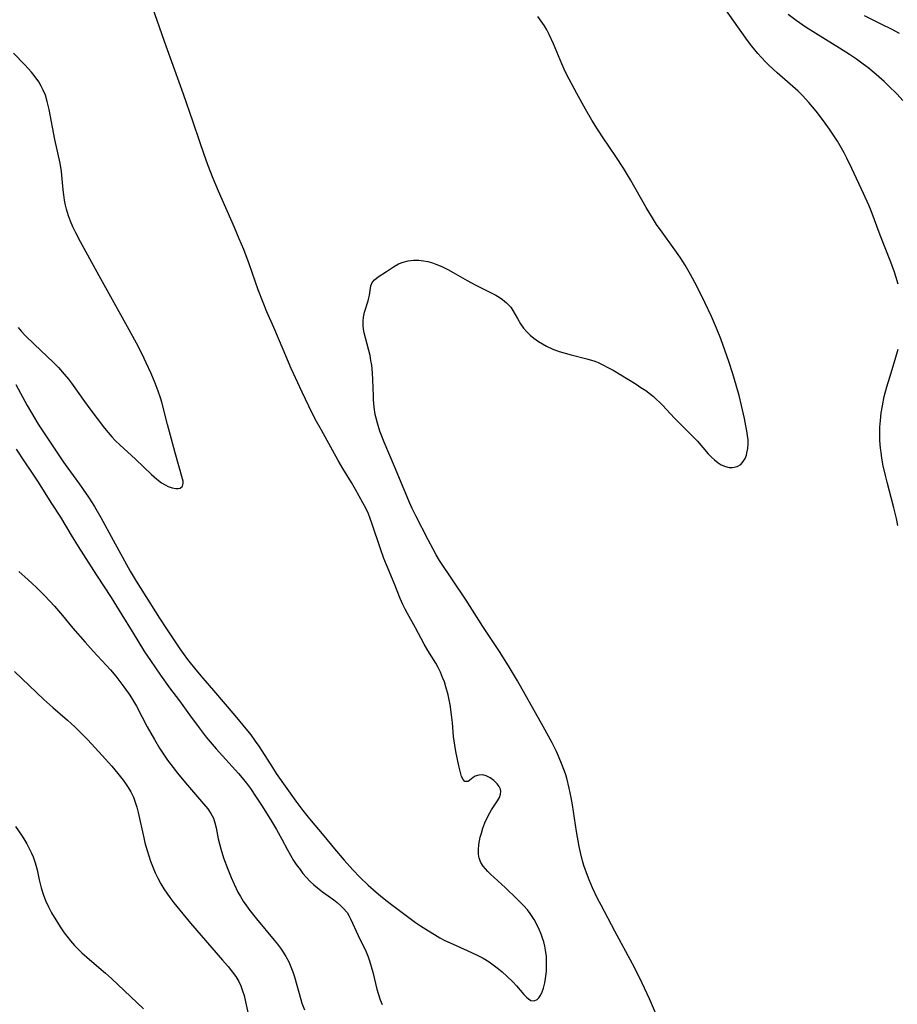
# Model space of a CAD drawing. Units: inches. Extents: x 2066050 to 2071448, y 190495 to 195920.
# Drawn here: x 2067546 to 2067660, y 192251 to 192378 of the extents above; entities that cross this region are included whole.
import ezdxf

# ---------------------------------------------------------------- set-up
doc = ezdxf.new("R2010")
doc.units = ezdxf.units.IN
doc.header["$MEASUREMENT"] = 0
doc.layers.add('c_18_T14S_R19E', color=30, linetype='Continuous')

msp = doc.modelspace()

# ---------------------------------------------------------------- linework, layer by layer
at = {"layer": 'c_18_T14S_R19E'}
for points in [[(2067546.02, 192330.67, 988), (2067547.48, 192327.95, 988), (2067548.43, 192326.29, 988), (2067548.87, 192325.58, 988), (2067549.47, 192324.66, 988), (2067552.16, 192320.66, 988), (2067552.59, 192320.05, 988), (2067554.22, 192317.81, 988), (2067554.7, 192317.12, 988), (2067555.37, 192316.13, 988), (2067556.13, 192314.96, 988), (2067556.95, 192313.54, 988), (2067558.53, 192310.62, 988), (2067560.75, 192306.63, 988), (2067561.52, 192305.3, 988), (2067564.51, 192300.56, 988), (2067565.41, 192299.19, 988), (2067567.14, 192296.61, 988), (2067567.57, 192296, 988), (2067568.14, 192295.23, 988), (2067569.21, 192293.87, 988), (2067570.09, 192292.83, 988), (2067571.47, 192291.24, 988), (2067574.25, 192288.02, 988), (2067575.28, 192286.76, 988), (2067576.28, 192285.49, 988), (2067576.87, 192284.7, 988), (2067577.33, 192284.04, 988), (2067577.71, 192283.46, 988), (2067579.08, 192281.29, 988), (2067579.58, 192280.53, 988), (2067582.11, 192276.97, 988), (2067583.01, 192275.76, 988), (2067583.86, 192274.67, 988), (2067585.71, 192272.49, 988), (2067587.09, 192270.81, 988), (2067588.35, 192269.34, 988), (2067589.46, 192268.09, 988), (2067590.36, 192267.15, 988), (2067591.43, 192266.14, 988), (2067592.47, 192265.22, 988), (2067593, 192264.77, 988), (2067593.71, 192264.19, 988), (2067594.44, 192263.63, 988), (2067597.54, 192261.33, 988), (2067598.17, 192260.89, 988), (2067599.2, 192260.22, 988), (2067599.97, 192259.75, 988), (2067600.67, 192259.35, 988), (2067601.32, 192259.01, 988), (2067601.99, 192258.69, 988), (2067604.2, 192257.72, 988), (2067605.48, 192257.12, 988), (2067606.25, 192256.71, 988), (2067607.01, 192256.24, 988), (2067607.54, 192255.86, 988), (2067608.06, 192255.47, 988), (2067608.7, 192254.95, 988), (2067609.32, 192254.41, 988), (2067610.07, 192253.66, 988), (2067610.53, 192253.16, 988), (2067611.49, 192252.04, 988), (2067611.82, 192251.7, 988), (2067612.09, 192251.46, 988), (2067612.4, 192251.27, 988), (2067612.83, 192251.21, 988), (2067613.23, 192251.37, 988), (2067613.43, 192251.58, 988), (2067613.62, 192251.85, 988), (2067613.82, 192252.25, 988), (2067614.03, 192252.85, 988), (2067614.19, 192253.53, 988), (2067614.29, 192254.1, 988), (2067614.4, 192255.01, 988), (2067614.43, 192255.59, 988), (2067614.44, 192256.19, 988), (2067614.41, 192256.93, 988), (2067614.3, 192257.76, 988), (2067614.2, 192258.28, 988), (2067614.07, 192258.8, 988), (2067613.92, 192259.31, 988), (2067613.74, 192259.82, 988), (2067613.51, 192260.34, 988), (2067613.26, 192260.86, 988), (2067612.82, 192261.68, 988), (2067612.32, 192262.46, 988), (2067611.96, 192262.94, 988), (2067611.51, 192263.46, 988), (2067610.61, 192264.38, 988), (2067609.09, 192265.81, 988), (2067607.21, 192267.53, 988), (2067606.84, 192267.89, 988), (2067606.54, 192268.22, 988), (2067606.27, 192268.56, 988), (2067605.96, 192269.06, 988), (2067605.75, 192269.59, 988), (2067605.65, 192270.13, 988), (2067605.64, 192270.69, 988), (2067605.7, 192271.36, 988), (2067605.78, 192271.83, 988), (2067605.88, 192272.31, 988), (2067606.02, 192272.82, 988), (2067606.22, 192273.49, 988), (2067606.47, 192274.15, 988), (2067606.88, 192275.05, 988), (2067607.33, 192275.83, 988), (2067608.1, 192276.98, 988), (2067608.34, 192277.42, 988), (2067608.48, 192277.85, 988), (2067608.52, 192278.18, 988), (2067608.47, 192278.5, 988), (2067608.33, 192278.85, 988), (2067608.07, 192279.21, 988), (2067607.65, 192279.61, 988), (2067607.14, 192279.98, 988), (2067606.63, 192280.22, 988), (2067606.2, 192280.33, 988), (2067605.69, 192280.32, 988), (2067605.24, 192280.18, 988), (2067604.97, 192280.02, 988), (2067604.33, 192279.51, 988), (2067603.89, 192279.5, 988), (2067603.66, 192279.73, 988), (2067603.47, 192280.14, 988), (2067603.31, 192280.67, 988), (2067603.12, 192281.49, 988), (2067602.74, 192283.35, 988), (2067602.59, 192284.18, 988), (2067602.45, 192285.29, 988), (2067602.29, 192287.06, 988), (2067602.18, 192288.08, 988), (2067601.98, 192289.41, 988), (2067601.87, 192290.01, 988), (2067601.72, 192290.68, 988), (2067601.45, 192291.71, 988), (2067601.25, 192292.32, 988), (2067601.03, 192292.92, 988), (2067600.74, 192293.59, 988), (2067600.45, 192294.18, 988), (2067600.13, 192294.75, 988), (2067599.12, 192296.37, 988), (2067598.65, 192297.19, 988), (2067597.53, 192299.31, 988), (2067596.5, 192301.15, 988), (2067596.2, 192301.72, 988), (2067595.91, 192302.3, 988), (2067595.56, 192303.09, 988), (2067594.78, 192305.08, 988), (2067593.79, 192307.42, 988), (2067593.46, 192308.25, 988), (2067592.98, 192309.6, 988), (2067591.96, 192312.68, 988), (2067591.69, 192313.42, 988), (2067591.46, 192313.98, 988), (2067591.11, 192314.74, 988), (2067590.75, 192315.44, 988), (2067589.81, 192317.12, 988), (2067589.27, 192318.04, 988), (2067588.16, 192319.85, 988), (2067587.55, 192320.88, 988), (2067585.39, 192324.78, 988), (2067584.61, 192326.22, 988), (2067583.78, 192327.87, 988), (2067582.92, 192329.67, 988), (2067581.52, 192332.74, 988), (2067580.45, 192335.18, 988), (2067579.27, 192338.01, 988), (2067578.37, 192340.04, 988), (2067577.88, 192341.23, 988), (2067577.26, 192342.9, 988), (2067576.09, 192346.24, 988), (2067575.38, 192348.08, 988), (2067574.81, 192349.47, 988), (2067574.19, 192350.93, 988), (2067572.12, 192355.62, 988), (2067571.46, 192357.23, 988), (2067570.76, 192359.01, 988), (2067570.29, 192360.35, 988), (2067569.69, 192362.11, 988), (2067568.86, 192364.5, 988), (2067567.63, 192368.11, 988), (2067566.48, 192371.19, 988), (2067565.15, 192374.91, 988), (2067563.33, 192380.18, 988)], [(2067659.77, 192343.61, 992), (2067659.48, 192344.62, 992), (2067659.3, 192345.15, 992), (2067658.81, 192346.47, 992), (2067657.42, 192349.91, 992), (2067656.27, 192353.08, 992), (2067655.99, 192353.79, 992), (2067655.31, 192355.32, 992), (2067653.8, 192358.52, 992), (2067653.14, 192359.86, 992), (2067652.78, 192360.55, 992), (2067652.29, 192361.46, 992), (2067651.94, 192362.05, 992), (2067651.35, 192362.96, 992), (2067650.92, 192363.59, 992), (2067650.15, 192364.67, 992), (2067649.19, 192365.92, 992), (2067648.25, 192367.05, 992), (2067647.42, 192367.93, 992), (2067646.85, 192368.48, 992), (2067645.83, 192369.4, 992), (2067644.16, 192370.85, 992), (2067643.08, 192371.84, 992), (2067642.64, 192372.28, 992), (2067642.13, 192372.82, 992), (2067641.65, 192373.37, 992), (2067640.91, 192374.28, 992), (2067640.32, 192375.05, 992), (2067637.32, 192379.27, 992)], [(2067629.08, 192248.25, 990), (2067627.68, 192251.48, 990), (2067626.74, 192253.51, 990), (2067626.09, 192254.84, 990), (2067625.5, 192255.98, 990), (2067623.23, 192260.19, 990), (2067621.45, 192263.54, 990), (2067621, 192264.42, 990), (2067620.36, 192265.78, 990), (2067619.91, 192266.81, 990), (2067619.69, 192267.36, 990), (2067619.25, 192268.65, 990), (2067619.07, 192269.25, 990), (2067618.8, 192270.34, 990), (2067618.64, 192271.11, 990), (2067618.3, 192273.06, 990), (2067617.78, 192276.5, 990), (2067617.61, 192277.43, 990), (2067617.36, 192278.63, 990), (2067617.02, 192279.93, 990), (2067616.85, 192280.5, 990), (2067616.46, 192281.6, 990), (2067615.97, 192282.74, 990), (2067615.69, 192283.35, 990), (2067615.13, 192284.46, 990), (2067613.98, 192286.59, 990), (2067610.67, 192292.46, 990), (2067609.66, 192294.17, 990), (2067608.43, 192296.14, 990), (2067606.23, 192299.49, 990), (2067604.07, 192302.87, 990), (2067600.64, 192307.99, 990), (2067600.21, 192308.71, 990), (2067599.8, 192309.44, 990), (2067599.15, 192310.67, 990), (2067597.57, 192313.74, 990), (2067597.11, 192314.7, 990), (2067596.77, 192315.48, 990), (2067596.03, 192317.21, 990), (2067594.83, 192320.11, 990), (2067593.49, 192323.24, 990), (2067592.95, 192324.64, 990), (2067592.62, 192325.68, 990), (2067592.45, 192326.33, 990), (2067592.35, 192326.83, 990), (2067592.21, 192327.76, 990), (2067592.13, 192328.7, 990), (2067592.1, 192329.21, 990), (2067592.03, 192331.28, 990), (2067591.99, 192332.19, 990), (2067591.88, 192333.16, 990), (2067591.79, 192333.78, 990), (2067591.67, 192334.4, 990), (2067591.53, 192335.06, 990), (2067590.92, 192337.32, 990), (2067590.83, 192337.81, 990), (2067590.77, 192338.29, 990), (2067590.77, 192338.83, 990), (2067590.82, 192339.35, 990), (2067590.97, 192340.02, 990), (2067591.42, 192341.45, 990), (2067591.51, 192341.83, 990), (2067591.59, 192342.21, 990), (2067591.78, 192343.41, 990), (2067591.94, 192343.82, 990), (2067592.24, 192344.19, 990), (2067592.73, 192344.56, 990), (2067593.79, 192345.23, 990), (2067594.71, 192345.86, 990), (2067595.34, 192346.23, 990), (2067595.93, 192346.47, 990), (2067596.57, 192346.63, 990), (2067597.28, 192346.72, 990), (2067597.58, 192346.72, 990), (2067597.95, 192346.71, 990), (2067598.55, 192346.64, 990), (2067599.14, 192346.52, 990), (2067599.74, 192346.36, 990), (2067600.16, 192346.21, 990), (2067600.92, 192345.89, 990), (2067601.68, 192345.51, 990), (2067602.4, 192345.12, 990), (2067604.17, 192344.1, 990), (2067605.32, 192343.47, 990), (2067607.88, 192342.2, 990), (2067608.33, 192341.93, 990), (2067608.76, 192341.65, 990), (2067609.28, 192341.22, 990), (2067609.8, 192340.64, 990), (2067610.08, 192340.22, 990), (2067610.66, 192339.17, 990), (2067611.07, 192338.48, 990), (2067611.46, 192337.94, 990), (2067611.91, 192337.44, 990), (2067612.33, 192337.04, 990), (2067612.78, 192336.65, 990), (2067613.39, 192336.21, 990), (2067613.9, 192335.9, 990), (2067614.43, 192335.61, 990), (2067615.24, 192335.24, 990), (2067616.07, 192334.93, 990), (2067616.82, 192334.7, 990), (2067617.58, 192334.5, 990), (2067619.64, 192333.99, 990), (2067620.63, 192333.68, 990), (2067621.07, 192333.51, 990), (2067621.7, 192333.22, 990), (2067622.32, 192332.89, 990), (2067623, 192332.51, 990), (2067625.97, 192330.71, 990), (2067626.6, 192330.31, 990), (2067627.21, 192329.9, 990), (2067627.82, 192329.44, 990), (2067628.22, 192329.11, 990), (2067628.61, 192328.76, 990), (2067629, 192328.39, 990), (2067629.38, 192328.01, 990), (2067630.94, 192326.32, 990), (2067633.25, 192324.03, 990), (2067633.87, 192323.36, 990), (2067635.28, 192321.75, 990), (2067635.7, 192321.32, 990), (2067636.07, 192320.96, 990), (2067636.57, 192320.57, 990), (2067636.95, 192320.33, 990), (2067637.5, 192320.1, 990), (2067637.95, 192319.99, 990), (2067638.39, 192319.97, 990), (2067639, 192320.09, 990), (2067639.48, 192320.38, 990), (2067639.79, 192320.74, 990), (2067640.02, 192321.13, 990), (2067640.19, 192321.57, 990), (2067640.27, 192321.86, 990), (2067640.37, 192322.42, 990), (2067640.41, 192323.01, 990), (2067640.4, 192323.54, 990), (2067640.34, 192324.09, 990), (2067640.25, 192324.72, 990), (2067640.14, 192325.36, 990), (2067639.94, 192326.28, 990), (2067639.56, 192327.98, 990), (2067639.24, 192329.26, 990), (2067638.88, 192330.58, 990), (2067638.45, 192332.04, 990), (2067637.93, 192333.64, 990), (2067637.43, 192335.11, 990), (2067636.9, 192336.55, 990), (2067636.34, 192337.95, 990), (2067635.68, 192339.44, 990), (2067634.86, 192341.17, 990), (2067633.8, 192343.34, 990), (2067632.99, 192344.88, 990), (2067632.3, 192346.06, 990), (2067631.71, 192347, 990), (2067631.41, 192347.44, 990), (2067630.76, 192348.35, 990), (2067629.32, 192350.3, 990), (2067628.61, 192351.32, 990), (2067628.08, 192352.15, 990), (2067627.27, 192353.48, 990), (2067625.25, 192357.05, 990), (2067624.33, 192358.56, 990), (2067623.37, 192360.07, 990), (2067621.73, 192362.49, 990), (2067621.01, 192363.59, 990), (2067620.26, 192364.77, 990), (2067619.43, 192366.17, 990), (2067618.31, 192368.19, 990), (2067617, 192370.71, 990), (2067616.69, 192371.35, 990), (2067616.38, 192372.02, 990), (2067615.31, 192374.6, 990), (2067614.76, 192375.81, 990), (2067614.45, 192376.39, 990), (2067614.15, 192376.92, 990), (2067613.74, 192377.53, 990), (2067613.31, 192378.13, 990)], [(2067660.36, 192367.29, 994), (2067659.62, 192368.1, 994), (2067658.49, 192369.24, 994), (2067657.94, 192369.75, 994), (2067656.92, 192370.65, 994), (2067655.83, 192371.54, 994), (2067655.25, 192371.98, 994), (2067654.38, 192372.61, 994), (2067653.5, 192373.22, 994), (2067652.21, 192374.06, 994), (2067649.13, 192375.93, 994), (2067647.91, 192376.7, 994), (2067646.61, 192377.6, 994), (2067645.58, 192378.37, 994)], [(2067659.93, 192375.93, 996), (2067658.88, 192376.5, 996), (2067657.67, 192377.11, 996), (2067655.4, 192378.22, 996)], [(2067546.28, 192338.02, 986), (2067546.68, 192337.56, 986), (2067547.2, 192337.01, 986), (2067548.4, 192335.82, 986), (2067550.8, 192333.55, 986), (2067551.48, 192332.86, 986), (2067552.24, 192332.02, 986), (2067552.78, 192331.35, 986), (2067553.18, 192330.83, 986), (2067554.84, 192328.48, 986), (2067555.53, 192327.54, 986), (2067557.43, 192325.06, 986), (2067557.89, 192324.5, 986), (2067558.36, 192323.95, 986), (2067558.85, 192323.43, 986), (2067559.39, 192322.9, 986), (2067561.41, 192321.06, 986), (2067563.51, 192319.06, 986), (2067564.16, 192318.49, 986), (2067564.8, 192318.01, 986), (2067565.18, 192317.78, 986), (2067565.65, 192317.54, 986), (2067566.15, 192317.35, 986), (2067566.61, 192317.25, 986), (2067566.92, 192317.25, 986), (2067567.2, 192317.32, 986), (2067567.48, 192317.56, 986), (2067567.59, 192317.91, 986), (2067567.56, 192318.22, 986), (2067567.5, 192318.53, 986), (2067566.53, 192321.88, 986), (2067566.05, 192323.62, 986), (2067565.54, 192325.5, 986), (2067564.82, 192328.38, 986), (2067564.65, 192328.96, 986), (2067564.37, 192329.81, 986), (2067563.97, 192330.85, 986), (2067563.43, 192332.09, 986), (2067562.81, 192333.45, 986), (2067562.27, 192334.57, 986), (2067561.56, 192335.99, 986), (2067560.4, 192338.13, 986), (2067556.74, 192344.67, 986), (2067554.33, 192349.09, 986), (2067553.74, 192350.23, 986), (2067553.37, 192351.02, 986), (2067553.06, 192351.72, 986), (2067552.79, 192352.44, 986), (2067552.53, 192353.3, 986), (2067552.41, 192353.78, 986), (2067552.29, 192354.44, 986), (2067552.2, 192355.11, 986), (2067552.12, 192355.78, 986), (2067551.9, 192358.12, 986), (2067551.73, 192359.21, 986), (2067551.03, 192362.27, 986), (2067550.3, 192366.15, 986), (2067550.06, 192367.17, 986), (2067549.81, 192367.96, 986), (2067549.54, 192368.61, 986), (2067549.27, 192369.16, 986), (2067548.96, 192369.69, 986), (2067548.5, 192370.36, 986), (2067548.02, 192370.96, 986), (2067547.61, 192371.43, 986), (2067547.17, 192371.9, 986), (2067545.69, 192373.4, 986)], [(2067659.72, 192312.48, 992), (2067659.53, 192313.42, 992), (2067659.21, 192314.78, 992), (2067658.33, 192318.08, 992), (2067658.11, 192318.95, 992), (2067657.84, 192320.2, 992), (2067657.66, 192321.19, 992), (2067657.55, 192321.94, 992), (2067657.49, 192322.46, 992), (2067657.41, 192323.46, 992), (2067657.4, 192324.31, 992), (2067657.41, 192325.17, 992), (2067657.47, 192326.02, 992), (2067657.58, 192327.01, 992), (2067657.73, 192327.94, 992), (2067657.97, 192329.12, 992), (2067658.3, 192330.39, 992), (2067658.67, 192331.64, 992), (2067659.38, 192333.89, 992), (2067659.75, 192335.22, 992)], [(2067546.03, 192322.36, 990), (2067547.1, 192320.72, 990), (2067547.95, 192319.49, 990), (2067548.8, 192318.2, 990), (2067550.61, 192315.33, 990), (2067551.74, 192313.58, 990), (2067553.15, 192311.23, 990), (2067554.05, 192309.79, 990), (2067556.39, 192306.11, 990), (2067558.29, 192303.2, 990), (2067559.65, 192301, 990), (2067561.01, 192298.83, 990), (2067562.61, 192296.22, 990), (2067563.35, 192295.08, 990), (2067564.65, 192293.19, 990), (2067565.81, 192291.55, 990), (2067567.08, 192289.87, 990), (2067568.37, 192288.1, 990), (2067569.64, 192286.4, 990), (2067570.56, 192285.2, 990), (2067571.3, 192284.3, 990), (2067571.83, 192283.7, 990), (2067574.72, 192280.51, 990), (2067575.19, 192279.96, 990), (2067575.72, 192279.28, 990), (2067576.24, 192278.59, 990), (2067577, 192277.49, 990), (2067577.69, 192276.44, 990), (2067578.85, 192274.58, 990), (2067579.61, 192273.29, 990), (2067580.3, 192272.05, 990), (2067581.03, 192270.7, 990), (2067581.42, 192270, 990), (2067581.82, 192269.32, 990), (2067582.16, 192268.81, 990), (2067582.64, 192268.13, 990), (2067583.02, 192267.63, 990), (2067583.42, 192267.16, 990), (2067583.96, 192266.59, 990), (2067584.41, 192266.16, 990), (2067584.89, 192265.76, 990), (2067585.55, 192265.25, 990), (2067587, 192264.22, 990), (2067587.44, 192263.88, 990), (2067587.86, 192263.52, 990), (2067588.21, 192263.18, 990), (2067588.7, 192262.59, 990), (2067588.95, 192262.2, 990), (2067589.17, 192261.78, 990), (2067590.12, 192259.65, 990), (2067591.15, 192257.54, 990), (2067591.42, 192256.89, 990), (2067591.61, 192256.35, 990), (2067591.83, 192255.64, 990), (2067592.02, 192254.9, 990), (2067592.54, 192252.73, 990), (2067592.7, 192252.17, 990), (2067592.97, 192251.36, 990), (2067593.23, 192250.72, 990)], [(2067546.37, 192306.57, 992), (2067547.16, 192305.9, 992), (2067548.08, 192305.07, 992), (2067548.72, 192304.47, 992), (2067549.76, 192303.42, 992), (2067550.98, 192302.09, 992), (2067552, 192300.91, 992), (2067553.36, 192299.27, 992), (2067554.94, 192297.44, 992), (2067555.96, 192296.29, 992), (2067558.2, 192293.89, 992), (2067558.88, 192293.07, 992), (2067559.93, 192291.71, 992), (2067560.7, 192290.62, 992), (2067561.19, 192289.85, 992), (2067561.55, 192289.21, 992), (2067562.94, 192286.56, 992), (2067563.86, 192284.92, 992), (2067564.54, 192283.79, 992), (2067565.05, 192283.01, 992), (2067565.57, 192282.24, 992), (2067566.28, 192281.28, 992), (2067566.85, 192280.55, 992), (2067567.87, 192279.32, 992), (2067570.21, 192276.63, 992), (2067570.75, 192275.95, 992), (2067571.15, 192275.36, 992), (2067571.47, 192274.75, 992), (2067571.67, 192274.14, 992), (2067571.82, 192273.51, 992), (2067572.08, 192272.09, 992), (2067572.24, 192271.45, 992), (2067572.41, 192270.81, 992), (2067572.79, 192269.64, 992), (2067573.32, 192268.18, 992), (2067573.75, 192267.1, 992), (2067574.13, 192266.25, 992), (2067574.64, 192265.23, 992), (2067574.96, 192264.66, 992), (2067575.33, 192264.04, 992), (2067575.73, 192263.44, 992), (2067576.16, 192262.85, 992), (2067577.01, 192261.78, 992), (2067579.32, 192259.02, 992), (2067579.73, 192258.51, 992), (2067580.12, 192257.99, 992), (2067580.48, 192257.47, 992), (2067580.81, 192256.93, 992), (2067581.19, 192256.22, 992), (2067581.47, 192255.59, 992), (2067581.71, 192254.96, 992), (2067581.93, 192254.31, 992), (2067582.74, 192251.39, 992), (2067582.88, 192250.93, 992), (2067583.2, 192250.05, 992)], [(2067545.84, 192293.68, 994), (2067549.61, 192290.06, 994), (2067550.76, 192289.04, 994), (2067552.67, 192287.39, 994), (2067553.59, 192286.54, 994), (2067554.22, 192285.95, 994), (2067555.3, 192284.85, 994), (2067557.11, 192282.83, 994), (2067558.36, 192281.48, 994), (2067559.17, 192280.52, 994), (2067559.83, 192279.66, 994), (2067560.15, 192279.22, 994), (2067560.5, 192278.7, 994), (2067560.82, 192278.17, 994), (2067561, 192277.82, 994), (2067561.15, 192277.48, 994), (2067561.39, 192276.84, 994), (2067561.59, 192276.17, 994), (2067561.77, 192275.49, 994), (2067562.49, 192272.22, 994), (2067562.65, 192271.59, 994), (2067562.93, 192270.59, 994), (2067563.14, 192269.91, 994), (2067563.37, 192269.23, 994), (2067563.7, 192268.34, 994), (2067563.96, 192267.73, 994), (2067564.25, 192267.13, 994), (2067564.69, 192266.3, 994), (2067565.08, 192265.65, 994), (2067565.45, 192265.09, 994), (2067565.84, 192264.55, 994), (2067566.36, 192263.85, 994), (2067567.13, 192262.88, 994), (2067568.5, 192261.24, 994), (2067571.29, 192258.05, 994), (2067572.66, 192256.47, 994), (2067573.36, 192255.64, 994), (2067573.94, 192254.91, 994), (2067574.36, 192254.33, 994), (2067574.73, 192253.72, 994), (2067575.01, 192253.14, 994), (2067575.23, 192252.52, 994), (2067575.42, 192251.88, 994), (2067575.62, 192251.08, 994), (2067576.26, 192248.22, 994)], [(2067545.96, 192273.68, 996), (2067546.74, 192272.55, 996), (2067547.04, 192272.09, 996), (2067547.43, 192271.44, 996), (2067547.78, 192270.77, 996), (2067548.02, 192270.27, 996), (2067548.23, 192269.76, 996), (2067548.49, 192269.02, 996), (2067548.73, 192268.11, 996), (2067549.01, 192266.83, 996), (2067549.28, 192265.76, 996), (2067549.53, 192264.95, 996), (2067549.83, 192264.15, 996), (2067550.2, 192263.33, 996), (2067550.61, 192262.54, 996), (2067551.36, 192261.29, 996), (2067551.7, 192260.76, 996), (2067552.25, 192259.98, 996), (2067552.57, 192259.56, 996), (2067553.06, 192258.94, 996), (2067553.58, 192258.35, 996), (2067554.04, 192257.86, 996), (2067554.52, 192257.38, 996), (2067555.49, 192256.53, 996), (2067557.58, 192254.79, 996), (2067558.35, 192254.11, 996), (2067562.44, 192250.19, 996)]]:
    msp.add_polyline3d(points, dxfattribs=at)

doc.saveas('drawing.dxf')
